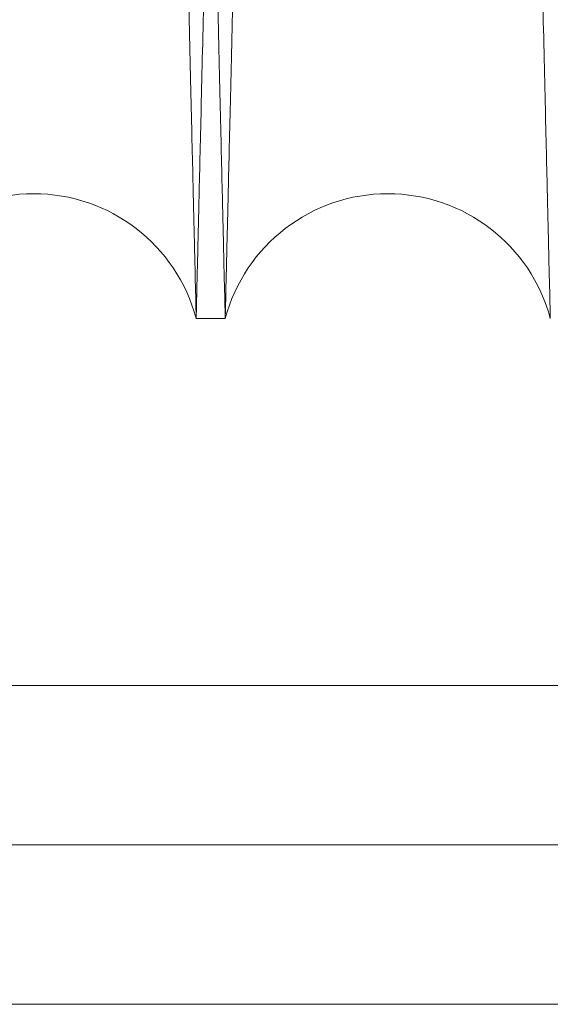
# Model space of a CAD drawing. Units: inches. Extents: x 0.3 to 10.6, y 0.2 to 8.2.
# Drawn here: x 6.4 to 6.4, y 4.7 to 4.8 of the extents above; entities that cross this region are included whole.
import ezdxf

# ---------------------------------------------------------------- set-up
doc = ezdxf.new("R2010")
doc.units = ezdxf.units.IN
doc.header["$MEASUREMENT"] = 0

msp = doc.modelspace()

# ---------------------------------------------------------------- linework, layer by layer
at = {"lineweight": 15}
for p, q in [((6.416434162731054, 4.741164998522382), (6.418073893768768, 4.741164998522382)), ((6.416434162731054, 4.741164998522382), (6.418073893768768, 4.741164998522382)), ((5.998409212975133, 4.702448474928752), (6.680522200053693, 4.702448474929135))]:
    msp.add_line(p, q, dxfattribs=at)
at = {"lineweight": 0}
for p, q in [((7.64360921297485, 4.720448474929645), (5.998409212974857, 4.720448474928722)), ((7.64360921297513, 4.711448474929639), (5.998409212975133, 4.711448474928716))]:
    msp.add_line(p, q, dxfattribs=at)
at = {"lineweight": 15}
for centre, radius, start, end in [((6.40725551904394, 4.738714998510214), 0.009500000000002586, 14.94517994945832, 165.0548200505486), ((6.427252537456386, 4.738714998512116), 0.009500000000001941, 14.94517993757663, 165.0548200624234)]:
    msp.add_arc(centre, radius, start, end, dxfattribs=at)
for points, knots in [([(6.398076875356817, 4.741164998523487), (6.39808073912089, 4.741328526721513), (6.398088181920082, 4.741643532378578), (6.398146404645082, 4.744107801825241), (6.398235378909696, 4.747873851097946), (6.398360567492699, 4.75317321514206), (6.398519279430745, 4.759892450406153), (6.398709889662715, 4.767963322346327), (6.398930076948535, 4.777288179070298), (6.399182180208925, 4.78796686174314), (6.399461741704665, 4.799811459744507), (6.399765951462077, 4.812703824258771), (6.400091769720855, 4.826516006462559), (6.400442281736995, 4.841379842132562), (6.400810885886321, 4.857016483086806), (6.401194142037122, 4.87328089056748), (6.401588572868102, 4.890026234667139), (6.401997688109686, 4.907402408187104), (6.402386823745418, 4.923937468804638), (6.402750806758458, 4.939410252717566), (6.403085735610768, 4.953653316338901), (6.403422003761997, 4.967958837558719), (6.403758093657317, 4.982262365966744), (6.404089924864905, 4.99639023084634), (6.40441600305893, 5.010278607184437), (6.404734930907003, 5.023867700971636), (6.405047655366941, 5.037197606821326), (6.405352670153675, 5.050203828570154), (6.405669763713702, 5.063730144171289), (6.405994627315474, 5.077593509642282), (6.406321796790199, 5.091561192877058), (6.406629274994276, 5.104693492625946), (6.406910371403927, 5.116703582913241), (6.407163092866635, 5.127505022289423), (6.407385978890212, 5.137034178294708), (6.407580575498309, 5.145356107640867), (6.407744396041053, 5.152363527620107), (6.407875289083658, 5.157963550401393), (6.40797072362715, 5.162047141561477), (6.408032038706297, 5.164671054569825), (6.408039722942386, 5.164999909705475), (6.408043580511618, 5.16516499852349)], [0, 0, 0, 0, 0.02856052324126914, 0.05501636108229392, 0.08165723929514235, 0.1085846896032412, 0.1359046744225891, 0.1623604662051208, 0.1890012341327763, 0.215928453210997, 0.2432480263560692, 0.269710077905023, 0.29635713756627, 0.3232906941153128, 0.3506166675066585, 0.3770858991247759, 0.403740197538741, 0.430681097408357, 0.458014570094229, 0.4793067897163172, 0.500694901246011, 0.5221802130136888, 0.5437640633309531, 0.5654478242944462, 0.5867415696539559, 0.6081312379791999, 0.6296181452934358, 0.6512036376132476, 0.6728890946229849, 0.6993630935226659, 0.7260223177481392, 0.752968455857811, 0.7803076433315344, 0.8067753561375511, 0.833428262997289, 0.8603680332083034, 0.8877007793171069, 0.9152310112835327, 0.9429699486080922, 0.9713703003087917, 1, 1, 1, 1]), ([(6.398076875356817, 4.741164998523487), (6.39808073912089, 4.741328526721513), (6.398088181920082, 4.741643532378578), (6.398146404645082, 4.744107801825241), (6.398235378909696, 4.747873851097946), (6.398360567492699, 4.75317321514206), (6.398519279430745, 4.759892450406153), (6.398709889662715, 4.767963322346327), (6.398930076948535, 4.777288179070298), (6.399182180208925, 4.78796686174314), (6.399461741704665, 4.799811459744507), (6.399765951462077, 4.812703824258771), (6.400091769720855, 4.826516006462559), (6.400442281736995, 4.841379842132562), (6.400810885886321, 4.857016483086806), (6.401194142037122, 4.87328089056748), (6.401588572868102, 4.890026234667139), (6.401997688109686, 4.907402408187104), (6.402386823745418, 4.923937468804638), (6.402750806758458, 4.939410252717566), (6.403085735610768, 4.953653316338901), (6.403422003761997, 4.967958837558719), (6.403758093657317, 4.982262365966744), (6.404089924864905, 4.99639023084634), (6.40441600305893, 5.010278607184437), (6.404734930907003, 5.023867700971636), (6.405047655366941, 5.037197606821326), (6.405352670153675, 5.050203828570154), (6.405669763713702, 5.063730144171289), (6.405994627315474, 5.077593509642282), (6.406321796790199, 5.091561192877058), (6.406629274994276, 5.104693492625946), (6.406910371403927, 5.116703582913241), (6.407163092866635, 5.127505022289423), (6.407385978890212, 5.137034178294708), (6.407580575498309, 5.145356107640867), (6.407744396041053, 5.152363527620107), (6.407875289083658, 5.157963550401393), (6.40797072362715, 5.162047141561477), (6.408032038706297, 5.164671054569825), (6.408039722942386, 5.164999909705475), (6.408043580511618, 5.16516499852349)], [0, 0, 0, 0, 0.02856052324126914, 0.05501636108229392, 0.08165723929514235, 0.1085846896032412, 0.1359046744225891, 0.1623604662051208, 0.1890012341327763, 0.215928453210997, 0.2432480263560692, 0.269710077905023, 0.29635713756627, 0.3232906941153128, 0.3506166675066585, 0.3770858991247759, 0.403740197538741, 0.430681097408357, 0.458014570094229, 0.4793067897163172, 0.500694901246011, 0.5221802130136888, 0.5437640633309531, 0.5654478242944462, 0.5867415696539559, 0.6081312379791999, 0.6296181452934358, 0.6512036376132476, 0.6728890946229849, 0.6993630935226659, 0.7260223177481392, 0.752968455857811, 0.7803076433315344, 0.8067753561375511, 0.833428262997289, 0.8603680332083034, 0.8877007793171069, 0.9152310112835327, 0.9429699486080922, 0.9713703003087917, 1, 1, 1, 1]), ([(6.426461494401247, 5.16516499852349), (6.426457612752374, 5.165001470348608), (6.426450135510125, 5.164686465097319), (6.426391642465383, 5.162222201444109), (6.426302252529376, 5.158456166812264), (6.426176473714851, 5.153156825484598), (6.426017004360277, 5.146437621166325), (6.425825471179173, 5.138366788752214), (6.425604200186085, 5.129041980435322), (6.425350833390274, 5.118363356567582), (6.425069842569384, 5.106518819333811), (6.424764044793196, 5.093626514602117), (6.424436489470708, 5.079814388544876), (6.424084068345079, 5.064950616097898), (6.423713412346071, 5.049314028952181), (6.42332797692047, 5.033049662332516), (6.422931257060195, 5.016304343293464), (6.422519720637933, 4.998928196246178), (6.422128237980584, 4.982393146034634), (6.421762024242102, 4.966920354732538), (6.421425015312252, 4.952677265279471), (6.421086632919947, 4.938371716220614), (6.420748405488826, 4.924068157820004), (6.420414441053365, 4.909940253457521), (6.420086246039818, 4.896051828313913), (6.41976522941298, 4.882462676957411), (6.419450440479765, 4.869132712039625), (6.419143397697177, 4.856126430146902), (6.418824182515008, 4.842600054858269), (6.418497131823149, 4.82873663013702), (6.418167747088461, 4.814768888379625), (6.417858176920296, 4.801636531360532), (6.417575160803011, 4.789626401155168), (6.417320708367882, 4.778824937447495), (6.417096292317328, 4.769295770010913), (6.416900357443263, 4.760973831388333), (6.416735409096597, 4.753966418993885), (6.416603614310469, 4.748366413709638), (6.416507522010149, 4.744282841569164), (6.416445784138447, 4.741658940312707), (6.416438046905378, 4.741330086619347), (6.416434162731046, 4.741164998523487)], [0, 0, 0, 0, 0.02856047494726817, 0.05501620497012694, 0.08165697462831242, 0.1085843151243639, 0.1359041882880434, 0.1623598718715364, 0.1890005303496405, 0.2159276377129685, 0.2432470957574477, 0.2697090915237761, 0.2963560942802293, 0.3232895917244096, 0.3506155026369362, 0.3770847536855228, 0.4037390708326831, 0.4306799879479817, 0.458013475561258, 0.479305773109572, 0.500693962654154, 0.5221793524870616, 0.5437632809003357, 0.5654471199919757, 0.5867409756878832, 0.6081307549057331, 0.6296177737445601, 0.6512033783191444, 0.6728889484340755, 0.6993630583707325, 0.7260223951780578, 0.7529686487969726, 0.7803079562147364, 0.8067756982432394, 0.8334286355412752, 0.8603684385989157, 0.8877012212301666, 0.9152313438420489, 0.9429701712412215, 0.971370411745119, 1, 1, 1, 1]), ([(6.426461494401247, 5.16516499852349), (6.426457612752374, 5.165001470348608), (6.426450135510125, 5.164686465097319), (6.426391642465383, 5.162222201444109), (6.426302252529376, 5.158456166812264), (6.426176473714851, 5.153156825484598), (6.426017004360277, 5.146437621166325), (6.425825471179173, 5.138366788752214), (6.425604200186085, 5.129041980435322), (6.425350833390274, 5.118363356567582), (6.425069842569384, 5.106518819333811), (6.424764044793196, 5.093626514602117), (6.424436489470708, 5.079814388544876), (6.424084068345079, 5.064950616097898), (6.423713412346071, 5.049314028952181), (6.42332797692047, 5.033049662332516), (6.422931257060195, 5.016304343293464), (6.422519720637933, 4.998928196246178), (6.422128237980584, 4.982393146034634), (6.421762024242102, 4.966920354732538), (6.421425015312252, 4.952677265279471), (6.421086632919947, 4.938371716220614), (6.420748405488826, 4.924068157820004), (6.420414441053365, 4.909940253457521), (6.420086246039818, 4.896051828313913), (6.41976522941298, 4.882462676957411), (6.419450440479765, 4.869132712039625), (6.419143397697177, 4.856126430146902), (6.418824182515008, 4.842600054858269), (6.418497131823149, 4.82873663013702), (6.418167747088461, 4.814768888379625), (6.417858176920296, 4.801636531360532), (6.417575160803011, 4.789626401155168), (6.417320708367882, 4.778824937447495), (6.417096292317328, 4.769295770010913), (6.416900357443263, 4.760973831388333), (6.416735409096597, 4.753966418993885), (6.416603614310469, 4.748366413709638), (6.416507522010149, 4.744282841569164), (6.416445784138447, 4.741658940312707), (6.416438046905378, 4.741330086619347), (6.416434162731046, 4.741164998523487)], [0, 0, 0, 0, 0.02856047494726817, 0.05501620497012694, 0.08165697462831242, 0.1085843151243639, 0.1359041882880434, 0.1623598718715364, 0.1890005303496405, 0.2159276377129685, 0.2432470957574477, 0.2697090915237761, 0.2963560942802293, 0.3232895917244096, 0.3506155026369362, 0.3770847536855228, 0.4037390708326831, 0.4306799879479817, 0.458013475561258, 0.479305773109572, 0.500693962654154, 0.5221793524870616, 0.5437632809003357, 0.5654471199919757, 0.5867409756878832, 0.6081307549057331, 0.6296177737445601, 0.6512033783191444, 0.6728889484340755, 0.6993630583707325, 0.7260223951780578, 0.7529686487969726, 0.7803079562147364, 0.8067756982432394, 0.8334286355412752, 0.8603684385989157, 0.8877012212301666, 0.9152313438420489, 0.9429701712412215, 0.971370411745119, 1, 1, 1, 1]), ([(6.418073893768768, 4.741164998523487), (6.41807775753281, 4.741328526720193), (6.418085200331945, 4.741643532374714), (6.418143423057373, 4.744107801839418), (6.418232397320385, 4.747873851043984), (6.418357585909521, 4.75317321534718), (6.418516344783459, 4.759894437691733), (6.418707083915659, 4.767970767994536), (6.418927312332374, 4.777297368819338), (6.419179365699937, 4.787973940625544), (6.41945887039472, 4.799816132057715), (6.419763338951617, 4.812719466322219), (6.420089198236318, 4.826533395146322), (6.420439593834013, 4.841392300610385), (6.420807904276597, 4.857016482147335), (6.421191160698734, 4.873280901179649), (6.421585590289559, 4.890026192512955), (6.421994710299476, 4.907402568899902), (6.42241064028732, 4.925076167920561), (6.422829715466677, 4.942891695012838), (6.423248035473388, 4.960683511749155), (6.423669285190366, 4.978608613157215), (6.424058301682358, 4.995170322493342), (6.424413018858778, 5.010278496096961), (6.424731950024847, 5.023867730957726), (6.425044673587733, 5.037197598664673), (6.425349688623947, 5.050203831021577), (6.42566689081522, 5.063734780530471), (6.425991956879521, 5.077606788889679), (6.426319097723124, 5.091573257875583), (6.426626461531879, 5.104700675912671), (6.426907493861902, 5.116708028331169), (6.427160389998809, 5.127516935646764), (6.42738322677537, 5.137043991100916), (6.42757771477898, 5.14536127775635), (6.427741414485136, 5.1523635289539), (6.427872307488141, 5.157963550040285), (6.427967742042402, 5.162047141660627), (6.428029057118648, 5.164671054544563), (6.428036741355132, 5.164999909697023), (6.428040598924563, 5.165164998523476)], [0, 0, 0, 0, 0.02856085077849903, 0.05501699201983479, 0.08165817575506795, 0.1085859348720108, 0.135906233001866, 0.1623862065191854, 0.1890516637281636, 0.2159309306011427, 0.2432508170520164, 0.2697450155973423, 0.2964248985586419, 0.3232944041482662, 0.3506206909187938, 0.3770902260908123, 0.4037448301810836, 0.4306860390137812, 0.4580198251648249, 0.484519046898261, 0.5112039210345144, 0.5381028258806075, 0.5654428383372152, 0.5867368278972253, 0.6081267415230472, 0.6296138952530317, 0.6511996351191617, 0.6728853408215943, 0.6993835595737559, 0.7260675123757507, 0.7529656215194652, 0.7803051225239244, 0.8068030291185484, 0.8334867652225388, 0.860366431883781, 0.8876994914494479, 0.9152300391375189, 0.9429692945772074, 0.971369971978245, 1, 1, 1, 1]), ([(6.418073893768768, 4.741164998523487), (6.41807775753281, 4.741328526720193), (6.418085200331945, 4.741643532374714), (6.418143423057373, 4.744107801839418), (6.418232397320385, 4.747873851043984), (6.418357585909521, 4.75317321534718), (6.418516344783459, 4.759894437691733), (6.418707083915659, 4.767970767994536), (6.418927312332374, 4.777297368819338), (6.419179365699937, 4.787973940625544), (6.41945887039472, 4.799816132057715), (6.419763338951617, 4.812719466322219), (6.420089198236318, 4.826533395146322), (6.420439593834013, 4.841392300610385), (6.420807904276597, 4.857016482147335), (6.421191160698734, 4.873280901179649), (6.421585590289559, 4.890026192512955), (6.421994710299476, 4.907402568899902), (6.42241064028732, 4.925076167920561), (6.422829715466677, 4.942891695012838), (6.423248035473388, 4.960683511749155), (6.423669285190366, 4.978608613157215), (6.424058301682358, 4.995170322493342), (6.424413018858778, 5.010278496096961), (6.424731950024847, 5.023867730957726), (6.425044673587733, 5.037197598664673), (6.425349688623947, 5.050203831021577), (6.42566689081522, 5.063734780530471), (6.425991956879521, 5.077606788889679), (6.426319097723124, 5.091573257875583), (6.426626461531879, 5.104700675912671), (6.426907493861902, 5.116708028331169), (6.427160389998809, 5.127516935646764), (6.42738322677537, 5.137043991100916), (6.42757771477898, 5.14536127775635), (6.427741414485136, 5.1523635289539), (6.427872307488141, 5.157963550040285), (6.427967742042402, 5.162047141660627), (6.428029057118648, 5.164671054544563), (6.428036741355132, 5.164999909697023), (6.428040598924563, 5.165164998523476)], [0, 0, 0, 0, 0.02856085077849903, 0.05501699201983479, 0.08165817575506795, 0.1085859348720108, 0.135906233001866, 0.1623862065191854, 0.1890516637281636, 0.2159309306011427, 0.2432508170520164, 0.2697450155973423, 0.2964248985586419, 0.3232944041482662, 0.3506206909187938, 0.3770902260908123, 0.4037448301810836, 0.4306860390137812, 0.4580198251648249, 0.484519046898261, 0.5112039210345144, 0.5381028258806075, 0.5654428383372152, 0.5867368278972253, 0.6081267415230472, 0.6296138952530317, 0.6511996351191617, 0.6728853408215943, 0.6993835595737559, 0.7260675123757507, 0.7529656215194652, 0.7803051225239244, 0.8068030291185484, 0.8334867652225388, 0.860366431883781, 0.8876994914494479, 0.9152300391375189, 0.9429692945772074, 0.971369971978245, 1, 1, 1, 1])]:
    msp.add_open_spline(points, degree=3, knots=knots, dxfattribs=at)
at = {"lineweight": 0}
for points, knots in [([(6.416434162731054, 4.741164998523487), (6.416430298966965, 4.741328526721513), (6.416422856167741, 4.741643532378577), (6.416364633442968, 4.744107801825241), (6.416275659177498, 4.747873851097947), (6.416150470594499, 4.753173215142054), (6.415991758657248, 4.759892450406175), (6.415801148425358, 4.767963322346327), (6.415580961138438, 4.777288179070276), (6.415328857879216, 4.787966861743143), (6.415049296383176, 4.799811459744523), (6.414745086625743, 4.812703824258769), (6.414419268367298, 4.826516006462565), (6.414068756349953, 4.841379842132562), (6.413700152201842, 4.857016483086834), (6.413316896050648, 4.873280890567498), (6.412922465220078, 4.89002623466716), (6.412513349977269, 4.907402408187102), (6.412124214342691, 4.923937468804666), (6.411760231329406, 4.939410252717587), (6.411425302477185, 4.953653316338922), (6.411089034325846, 4.967958837558725), (6.410752944430879, 4.982262365966756), (6.410421113222054, 4.996390230846329), (6.410095035029265, 5.010278607184468), (6.40977610718088, 5.023867700971665), (6.409463382720953, 5.037197606821344), (6.409158367934514, 5.050203828570178), (6.408841274373224, 5.06373014417128), (6.408516410773003, 5.077593509642305), (6.408189241296769, 5.091561192877053), (6.407881763093957, 5.10469349262595), (6.407600666683948, 5.116703582913249), (6.407347945221372, 5.127505022289451), (6.407125059197678, 5.137034178294698), (6.406930462589902, 5.145356107640865), (6.406766642045953, 5.152363527620134), (6.406635749004571, 5.15796355040136), (6.406540314460754, 5.162047141561513), (6.406478999381683, 5.164671054569799), (6.406471315145587, 5.164999909705458), (6.406467457576349, 5.165164998523476)], [0, 0, 0, 0, 0.02856052324127743, 0.0550163610823026, 0.08165723929515543, 0.1085846896032548, 0.1359046744226012, 0.1623604662051332, 0.1890012341327924, 0.2159284532110146, 0.2432480263560973, 0.2697100779050419, 0.2963571375662953, 0.3232906941153705, 0.3506166675067129, 0.3770858991248027, 0.4037401975387716, 0.4306810974084044, 0.4580145700942583, 0.4793067897163675, 0.5006949012460612, 0.5221802130136978, 0.54376406333096, 0.5654478242944727, 0.5867415696540035, 0.6081312379792502, 0.6296181452934931, 0.6512036376132816, 0.6728890946230153, 0.6993630935226993, 0.726022317748166, 0.7529684558578356, 0.7803076433315733, 0.8067753561375736, 0.8334282629973339, 0.8603680332083418, 0.8877007793171514, 0.9152310112835538, 0.9429699486081152, 0.9713703003088017, 1, 1, 1, 1]), ([(6.416434162731054, 4.741164998523487), (6.416430298966965, 4.741328526721513), (6.416422856167741, 4.741643532378577), (6.416364633442968, 4.744107801825241), (6.416275659177498, 4.747873851097947), (6.416150470594499, 4.753173215142054), (6.415991758657248, 4.759892450406175), (6.415801148425358, 4.767963322346327), (6.415580961138438, 4.777288179070276), (6.415328857879216, 4.787966861743143), (6.415049296383176, 4.799811459744523), (6.414745086625743, 4.812703824258769), (6.414419268367298, 4.826516006462565), (6.414068756349953, 4.841379842132562), (6.413700152201842, 4.857016483086834), (6.413316896050648, 4.873280890567498), (6.412922465220078, 4.89002623466716), (6.412513349977269, 4.907402408187102), (6.412124214342691, 4.923937468804666), (6.411760231329406, 4.939410252717587), (6.411425302477185, 4.953653316338922), (6.411089034325846, 4.967958837558725), (6.410752944430879, 4.982262365966756), (6.410421113222054, 4.996390230846329), (6.410095035029265, 5.010278607184468), (6.40977610718088, 5.023867700971665), (6.409463382720953, 5.037197606821344), (6.409158367934514, 5.050203828570178), (6.408841274373224, 5.06373014417128), (6.408516410773003, 5.077593509642305), (6.408189241296769, 5.091561192877053), (6.407881763093957, 5.10469349262595), (6.407600666683948, 5.116703582913249), (6.407347945221372, 5.127505022289451), (6.407125059197678, 5.137034178294698), (6.406930462589902, 5.145356107640865), (6.406766642045953, 5.152363527620134), (6.406635749004571, 5.15796355040136), (6.406540314460754, 5.162047141561513), (6.406478999381683, 5.164671054569799), (6.406471315145587, 5.164999909705458), (6.406467457576349, 5.165164998523476)], [0, 0, 0, 0, 0.02856052324127743, 0.0550163610823026, 0.08165723929515543, 0.1085846896032548, 0.1359046744226012, 0.1623604662051332, 0.1890012341327924, 0.2159284532110146, 0.2432480263560973, 0.2697100779050419, 0.2963571375662953, 0.3232906941153705, 0.3506166675067129, 0.3770858991248027, 0.4037401975387716, 0.4306810974084044, 0.4580145700942583, 0.4793067897163675, 0.5006949012460612, 0.5221802130136978, 0.54376406333096, 0.5654478242944727, 0.5867415696540035, 0.6081312379792502, 0.6296181452934931, 0.6512036376132816, 0.6728890946230153, 0.6993630935226993, 0.726022317748166, 0.7529684558578356, 0.7803076433315733, 0.8067753561375736, 0.8334282629973339, 0.8603680332083418, 0.8877007793171514, 0.9152310112835538, 0.9429699486081152, 0.9713703003088017, 1, 1, 1, 1]), ([(6.408046562099656, 5.165164998523476), (6.408050443748532, 5.165001470348606), (6.408057920990789, 5.164686465097343), (6.408116414035442, 5.162222201444105), (6.408205803971764, 5.158456166812252), (6.408331582785078, 5.153156825484644), (6.408491052140826, 5.146437621166311), (6.408682585321605, 5.138366788752238), (6.408903856314762, 5.129041980435319), (6.409157223110512, 5.118363356567569), (6.409438213931407, 5.106518819333782), (6.409744011707534, 5.093626514602172), (6.41007156703003, 5.079814388544618), (6.410423988155581, 5.064950616098853), (6.410794644154682, 5.049314028948553), (6.411180079579776, 5.033049662345569), (6.411576799441788, 5.016304343244167), (6.411988335857226, 4.998928196433517), (6.412379818535298, 4.982393145390772), (6.412746032215273, 4.966920356555263), (6.413083041351207, 4.952677258372458), (6.413421422967442, 4.938371742189984), (6.413759653315094, 4.924068060226857), (6.414120417379818, 4.908806435277075), (6.414501308558378, 4.892687379781998), (6.414898837311664, 4.875857280899241), (6.415287489977825, 4.859396111078643), (6.415635323183274, 4.844657678205909), (6.415942901811306, 4.831620190181154), (6.416211781905204, 4.82021948782085), (6.416467566370238, 4.809370774060472), (6.416708921644625, 4.799131082541449), (6.416950772896604, 4.788867516779619), (6.417187350950141, 4.77882481788075), (6.417411763416549, 4.769295802512018), (6.417607699266028, 4.76097382250054), (6.417772647346601, 4.753966421408392), (6.41790444220384, 4.748366413055996), (6.418000534485699, 4.744282841748642), (6.418062272362375, 4.741658940266949), (6.41807000959477, 4.741330086604053), (6.418073893768764, 4.741164998523487)], [0, 0, 0, 0, 0.02856047489191034, 0.05501620486349531, 0.0816569744700456, 0.1085843149138982, 0.1359041880246419, 0.1623598715568534, 0.1890005299833288, 0.2159276372944743, 0.2432470952860103, 0.2697090910010509, 0.2963560937058351, 0.3232895910978292, 0.3506155019573838, 0.3770847529546413, 0.4037390700501342, 0.4306799871132175, 0.4580134746735524, 0.4793057721806158, 0.5006939616837426, 0.5221793514750278, 0.5437632798464638, 0.5654471188960526, 0.5919241199933929, 0.6185863282711931, 0.6455354073795834, 0.672877467840075, 0.6941690276356424, 0.7155565205874848, 0.7370412674721991, 0.7586246184524994, 0.7803079566405416, 0.8067756986177458, 0.8334286358641069, 0.8603684388695295, 0.8877012214478037, 0.9152313440063187, 0.9429701713517418, 0.9713704118006019, 1, 1, 1, 1]), ([(6.408046562099656, 5.165164998523476), (6.408050443748532, 5.165001470348606), (6.408057920990789, 5.164686465097343), (6.408116414035442, 5.162222201444105), (6.408205803971764, 5.158456166812252), (6.408331582785078, 5.153156825484644), (6.408491052140826, 5.146437621166311), (6.408682585321605, 5.138366788752238), (6.408903856314762, 5.129041980435319), (6.409157223110512, 5.118363356567569), (6.409438213931407, 5.106518819333782), (6.409744011707534, 5.093626514602172), (6.41007156703003, 5.079814388544618), (6.410423988155581, 5.064950616098853), (6.410794644154682, 5.049314028948553), (6.411180079579776, 5.033049662345569), (6.411576799441788, 5.016304343244167), (6.411988335857226, 4.998928196433517), (6.412379818535298, 4.982393145390772), (6.412746032215273, 4.966920356555263), (6.413083041351207, 4.952677258372458), (6.413421422967442, 4.938371742189984), (6.413759653315094, 4.924068060226857), (6.414120417379818, 4.908806435277075), (6.414501308558378, 4.892687379781998), (6.414898837311664, 4.875857280899241), (6.415287489977825, 4.859396111078643), (6.415635323183274, 4.844657678205909), (6.415942901811306, 4.831620190181154), (6.416211781905204, 4.82021948782085), (6.416467566370238, 4.809370774060472), (6.416708921644625, 4.799131082541449), (6.416950772896604, 4.788867516779619), (6.417187350950141, 4.77882481788075), (6.417411763416549, 4.769295802512018), (6.417607699266028, 4.76097382250054), (6.417772647346601, 4.753966421408392), (6.41790444220384, 4.748366413055996), (6.418000534485699, 4.744282841748642), (6.418062272362375, 4.741658940266949), (6.41807000959477, 4.741330086604053), (6.418073893768764, 4.741164998523487)], [0, 0, 0, 0, 0.02856047489191034, 0.05501620486349531, 0.0816569744700456, 0.1085843149138982, 0.1359041880246419, 0.1623598715568534, 0.1890005299833288, 0.2159276372944743, 0.2432470952860103, 0.2697090910010509, 0.2963560937058351, 0.3232895910978292, 0.3506155019573838, 0.3770847529546413, 0.4037390700501342, 0.4306799871132175, 0.4580134746735524, 0.4793057721806158, 0.5006939616837426, 0.5221793514750278, 0.5437632798464638, 0.5654471188960526, 0.5919241199933929, 0.6185863282711931, 0.6455354073795834, 0.672877467840075, 0.6941690276356424, 0.7155565205874848, 0.7370412674721991, 0.7586246184524994, 0.7803079566405416, 0.8067756986177458, 0.8334286358641069, 0.8603684388695295, 0.8877012214478037, 0.9152313440063187, 0.9429701713517418, 0.9713704118006019, 1, 1, 1, 1]), ([(6.436431181144008, 4.741164998523487), (6.436427317379951, 4.7413285267202), (6.436419874580786, 4.741643532374734), (6.436361651855572, 4.74410780183942), (6.436272677591726, 4.747873851043956), (6.436147489002587, 4.753173215347209), (6.435988730129433, 4.759894437691729), (6.435797990997318, 4.767970767994537), (6.435577762579532, 4.77729736881933), (6.435325709213097, 4.787973940625549), (6.435046204518021, 4.799816132057705), (6.434741735961118, 4.812719466322188), (6.434415876676727, 4.826533395146327), (6.434065481077842, 4.841392300610373), (6.433697170636478, 4.85701648214733), (6.433313914213936, 4.873280901179628), (6.432919484623521, 4.890026192512963), (6.432510364612389, 4.907402568899875), (6.432094434625744, 4.925076167920567), (6.431675359446108, 4.942891695012826), (6.431257039439379, 4.960683511749145), (6.430835789722739, 4.97860861315722), (6.430446773229512, 4.995170322493332), (6.430092056054284, 5.010278496096978), (6.429773124887955, 5.023867730957734), (6.429460401325073, 5.037197598664685), (6.429155386289146, 5.050203831021577), (6.42883818409661, 5.063734780530465), (6.428513118033845, 5.077606788889716), (6.428185977188821, 5.091573257875567), (6.427878613381237, 5.104700675912691), (6.427597581050885, 5.11670802833119), (6.42734468491409, 5.127516935646758), (6.427121848137428, 5.13704399110092), (6.42692736013413, 5.145361277756343), (6.426763660426785, 5.152363528953924), (6.426632767424989, 5.157963550040279), (6.426537332870408, 5.162047141660629), (6.426476017794241, 5.164671054544562), (6.426468333557749, 5.164999909697023), (6.426464475988315, 5.165164998523476)], [0, 0, 0, 0, 0.0285608507785028, 0.055016992019836, 0.08165817575506883, 0.1085859348720143, 0.1359062330018595, 0.162386206519193, 0.1890516637281787, 0.2159309306011344, 0.2432508170519887, 0.2697450155973087, 0.2964248985586375, 0.3232944041482718, 0.3506206909187708, 0.3770902260907896, 0.4037448301810511, 0.4306860390137971, 0.4580198251648217, 0.4845190468982371, 0.5112039210344906, 0.5381028258806049, 0.5654428383372279, 0.5867368278972439, 0.6081267415230618, 0.6296138952530208, 0.6511996351191657, 0.6728853408216106, 0.6993835595737995, 0.7260675123757829, 0.7529656215194879, 0.7803051225239358, 0.8068030291185577, 0.8334867652225437, 0.8603664318837863, 0.8876994914494519, 0.9152300391375182, 0.9429692945772069, 0.9713699719782449, 1, 1, 1, 1]), ([(6.436431181144008, 4.741164998523487), (6.436427317379951, 4.7413285267202), (6.436419874580786, 4.741643532374734), (6.436361651855572, 4.74410780183942), (6.436272677591726, 4.747873851043956), (6.436147489002587, 4.753173215347209), (6.435988730129433, 4.759894437691729), (6.435797990997318, 4.767970767994537), (6.435577762579532, 4.77729736881933), (6.435325709213097, 4.787973940625549), (6.435046204518021, 4.799816132057705), (6.434741735961118, 4.812719466322188), (6.434415876676727, 4.826533395146327), (6.434065481077842, 4.841392300610373), (6.433697170636478, 4.85701648214733), (6.433313914213936, 4.873280901179628), (6.432919484623521, 4.890026192512963), (6.432510364612389, 4.907402568899875), (6.432094434625744, 4.925076167920567), (6.431675359446108, 4.942891695012826), (6.431257039439379, 4.960683511749145), (6.430835789722739, 4.97860861315722), (6.430446773229512, 4.995170322493332), (6.430092056054284, 5.010278496096978), (6.429773124887955, 5.023867730957734), (6.429460401325073, 5.037197598664685), (6.429155386289146, 5.050203831021577), (6.42883818409661, 5.063734780530465), (6.428513118033845, 5.077606788889716), (6.428185977188821, 5.091573257875567), (6.427878613381237, 5.104700675912691), (6.427597581050885, 5.11670802833119), (6.42734468491409, 5.127516935646758), (6.427121848137428, 5.13704399110092), (6.42692736013413, 5.145361277756343), (6.426763660426785, 5.152363528953924), (6.426632767424989, 5.157963550040279), (6.426537332870408, 5.162047141660629), (6.426476017794241, 5.164671054544562), (6.426468333557749, 5.164999909697023), (6.426464475988315, 5.165164998523476)], [0, 0, 0, 0, 0.0285608507785028, 0.055016992019836, 0.08165817575506883, 0.1085859348720143, 0.1359062330018595, 0.162386206519193, 0.1890516637281787, 0.2159309306011344, 0.2432508170519887, 0.2697450155973087, 0.2964248985586375, 0.3232944041482718, 0.3506206909187708, 0.3770902260907896, 0.4037448301810511, 0.4306860390137971, 0.4580198251648217, 0.4845190468982371, 0.5112039210344906, 0.5381028258806049, 0.5654428383372279, 0.5867368278972439, 0.6081267415230618, 0.6296138952530208, 0.6511996351191657, 0.6728853408216106, 0.6993835595737995, 0.7260675123757829, 0.7529656215194879, 0.7803051225239358, 0.8068030291185577, 0.8334867652225437, 0.8603664318837863, 0.8876994914494519, 0.9152300391375182, 0.9429692945772069, 0.9713699719782449, 1, 1, 1, 1]), ([(6.428043580512583, 5.165164998523476), (6.428047462161501, 5.165001470348606), (6.42805493940384, 5.164686465097343), (6.42811343244789, 5.162222201444108), (6.428202822384804, 5.158456166812242), (6.428328601197909, 5.1531568254846), (6.428488070553847, 5.146437621166328), (6.428679603734049, 5.138366788752203), (6.428900874727749, 5.129041980435285), (6.429154241523285, 5.118363356567579), (6.429435232344337, 5.106518819333759), (6.429741030119985, 5.093626514602161), (6.430068585442889, 5.07981438854459), (6.430421006568267, 5.064950616098851), (6.430791662567462, 5.049314028948542), (6.431177097992212, 5.033049662345533), (6.431573817854495, 5.016304343244133), (6.431985354269796, 4.998928196433482), (6.432376836947888, 4.982393145390752), (6.432743050627723, 4.966920356555252), (6.433080059763683, 4.952677258372454), (6.433418441379879, 4.938371742189983), (6.433756671727555, 4.924068060226854), (6.434117435792173, 4.908806435277065), (6.434498326970822, 4.892687379781979), (6.434895855723947, 4.875857280899219), (6.435284508390111, 4.859396111078615), (6.435632341595429, 4.844657678205881), (6.435939920223685, 4.831620190181122), (6.436208800317525, 4.820219487820825), (6.436464584782525, 4.809370774060438), (6.436705940057021, 4.799131082541424), (6.436947791308501, 4.788867516779645), (6.437184369362615, 4.778824817880758), (6.437408781828467, 4.769295802512021), (6.437604717678061, 4.760973822500524), (6.437769665758566, 4.753966421408379), (6.437901460615817, 4.74836641305598), (6.437997552897633, 4.744282841748635), (6.438059290774341, 4.741658940266996), (6.438067028006722, 4.74133008660406), (6.438070912180709, 4.741164998523473)], [0, 0, 0, 0, 0.02856047489191937, 0.05501620486350412, 0.08165697447005942, 0.1085843149139167, 0.1359041880246579, 0.1623598715568829, 0.1890005299833547, 0.2159276372944864, 0.2432470952860272, 0.2697090910010723, 0.2963560937058718, 0.3232895910978388, 0.3506155019574133, 0.3770847529546801, 0.403739070050199, 0.4306799871132813, 0.4580134746735762, 0.4793057721806372, 0.500693961683743, 0.5221793514750284, 0.5437632798464669, 0.5654471188960754, 0.5919241199934153, 0.6185863282712386, 0.6455354073796262, 0.6728774678401152, 0.6941690276356841, 0.7155565205875364, 0.7370412674722673, 0.7586246184525217, 0.7803079566405553, 0.8067756986177461, 0.8334286358641193, 0.8603684388695476, 0.8877012214478202, 0.915231344006336, 0.942970171351758, 0.9713704118006085, 1, 1, 1, 1]), ([(6.428043580512583, 5.165164998523476), (6.428047462161501, 5.165001470348606), (6.42805493940384, 5.164686465097343), (6.42811343244789, 5.162222201444108), (6.428202822384804, 5.158456166812242), (6.428328601197909, 5.1531568254846), (6.428488070553847, 5.146437621166328), (6.428679603734049, 5.138366788752203), (6.428900874727749, 5.129041980435285), (6.429154241523285, 5.118363356567579), (6.429435232344337, 5.106518819333759), (6.429741030119985, 5.093626514602161), (6.430068585442889, 5.07981438854459), (6.430421006568267, 5.064950616098851), (6.430791662567462, 5.049314028948542), (6.431177097992212, 5.033049662345533), (6.431573817854495, 5.016304343244133), (6.431985354269796, 4.998928196433482), (6.432376836947888, 4.982393145390752), (6.432743050627723, 4.966920356555252), (6.433080059763683, 4.952677258372454), (6.433418441379879, 4.938371742189983), (6.433756671727555, 4.924068060226854), (6.434117435792173, 4.908806435277065), (6.434498326970822, 4.892687379781979), (6.434895855723947, 4.875857280899219), (6.435284508390111, 4.859396111078615), (6.435632341595429, 4.844657678205881), (6.435939920223685, 4.831620190181122), (6.436208800317525, 4.820219487820825), (6.436464584782525, 4.809370774060438), (6.436705940057021, 4.799131082541424), (6.436947791308501, 4.788867516779645), (6.437184369362615, 4.778824817880758), (6.437408781828467, 4.769295802512021), (6.437604717678061, 4.760973822500524), (6.437769665758566, 4.753966421408379), (6.437901460615817, 4.74836641305598), (6.437997552897633, 4.744282841748635), (6.438059290774341, 4.741658940266996), (6.438067028006722, 4.74133008660406), (6.438070912180709, 4.741164998523473)], [0, 0, 0, 0, 0.02856047489191937, 0.05501620486350412, 0.08165697447005942, 0.1085843149139167, 0.1359041880246579, 0.1623598715568829, 0.1890005299833547, 0.2159276372944864, 0.2432470952860272, 0.2697090910010723, 0.2963560937058718, 0.3232895910978388, 0.3506155019574133, 0.3770847529546801, 0.403739070050199, 0.4306799871132813, 0.4580134746735762, 0.4793057721806372, 0.500693961683743, 0.5221793514750284, 0.5437632798464669, 0.5654471188960754, 0.5919241199934153, 0.6185863282712386, 0.6455354073796262, 0.6728774678401152, 0.6941690276356841, 0.7155565205875364, 0.7370412674722673, 0.7586246184525217, 0.7803079566405553, 0.8067756986177461, 0.8334286358641193, 0.8603684388695476, 0.8877012214478202, 0.915231344006336, 0.942970171351758, 0.9713704118006085, 1, 1, 1, 1])]:
    msp.add_open_spline(points, degree=3, knots=knots, dxfattribs=at)

doc.saveas('drawing.dxf')
